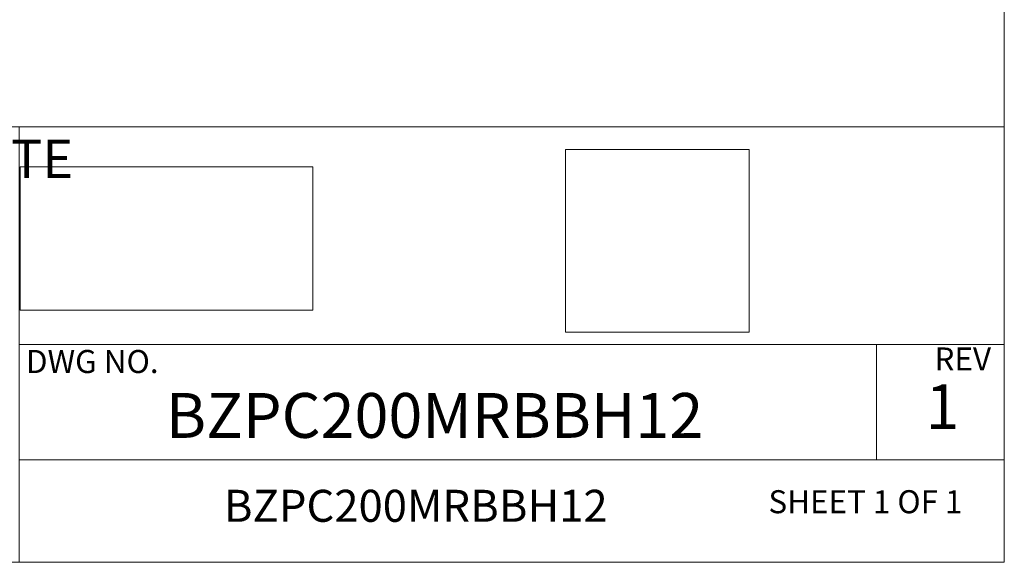
# Model space of a CAD drawing. Units: millimetres. Extents: x 10 to 287, y 10 to 200.
# Drawn here: x 210 to 287, y 10 to 52 of the extents above; entities that cross this region are included whole.
import ezdxf

# ---------------------------------------------------------------- set-up
doc = ezdxf.new("R2010")
doc.units = ezdxf.units.MM
doc.header["$LTSCALE"] = 0.75
doc.layers.add('Notes', color=7, linetype='Continuous', lineweight=13)
doc.layers.add('TITLEBLOCK', color=7, linetype='Continuous', lineweight=18)
doc.styles.add('FusionTitle', font='arial.ttf')
doc.styles.get("Standard").update_dxf_attribs({"font": 'arial.ttf'})
picture_1 = doc.add_image_def('image1.png', size_in_pixel=(284, 139))
picture_2 = doc.add_image_def('image2.png', size_in_pixel=(137, 136))

# ---------------------------------------------------------------- blocks, each defined once
blk = doc.blocks.new('BIL C&W DRAWING SHEET')
at = {"layer": 'TITLEBLOCK', "lineweight": 13}
for points in [[(-277, 190), (0, 190), (0, 0), (-277, 0)], [(0, 0), (-209, 0), (-209, 34), (0, 34)], [(-77, 17), (0, 17), (0, 34), (-77, 34)], [(-10, 17), (-77, 17), (-77, 8), (-10, 8)], [(0, 8), (-10, 8), (-10, 17), (0, 17)], [(0, 0), (-77, 0), (-77, 8), (0, 8)]]:
    blk.add_lwpolyline(points, close=True, dxfattribs=at)
at = {"layer": 'TITLEBLOCK', "lineweight": 35, "attachment_point": 1, "style": 'FusionTitle'}
for s, width, insert, char_height in [('\\pi4.68554;{\\f8514oem|b0|i0|c0|p0;DATE}', 20, (-97, 33), 3), ('{\\f8514oem|b0|i0|c0|p0;DWG NO.}', 13, (-76.474, 16.581), 1.8), ('\\pi2.52347;{\\f8514oem|b0|i0|c0|p0;REV}', 10, (-10, 16.779), 1.8), ('{\\f8514oem|b0|i0|c0|p0;SHEET 1 OF 1}', 18.43778, (-18.438, 5.629), 1.8)]:
    blk.add_mtext_dynamic_manual_height_columns(s, width=width, gutter_width=17.5, heights=[0], dxfattribs=dict(at, insert=insert, char_height=char_height))
at = {"layer": 'TITLEBLOCK', "linetype": 'Continuous', "lineweight": 0}
image = blk.add_image(picture_2, insert=(-34.306, 17.972), size_in_units=(14.37, 14.265), dxfattribs=at)
image.dxf.flags = 15
image = blk.add_image(picture_1, insert=(-76.924, 19.695), size_in_units=(22.887, 11.202), dxfattribs=at)
image.dxf.flags = 15

msp = doc.modelspace()

# ---------------------------------------------------------------- block references
at = {"layer": 'TITLEBLOCK'}
msp.add_blockref('BIL C&W DRAWING SHEET', (287, 10), dxfattribs=at)

# ---------------------------------------------------------------- texts
at = {"layer": 'Notes', "attachment_point": 1}
for s, width, insert, char_height in [('1', 0.35513726, (280.841813, 23.900971), 3.5), ('BZPC200MRBBH12', 0.52770704, (221.473785, 23.219054), 3.5), ('BZPC200MRBBH12', 0.29762446, (225.99771, 15.660977), 2.5)]:
    msp.add_mtext_dynamic_manual_height_columns(s, width=width, gutter_width=17.5, heights=[0], dxfattribs=dict(at, insert=insert, char_height=char_height))

doc.saveas('drawing.dxf')
